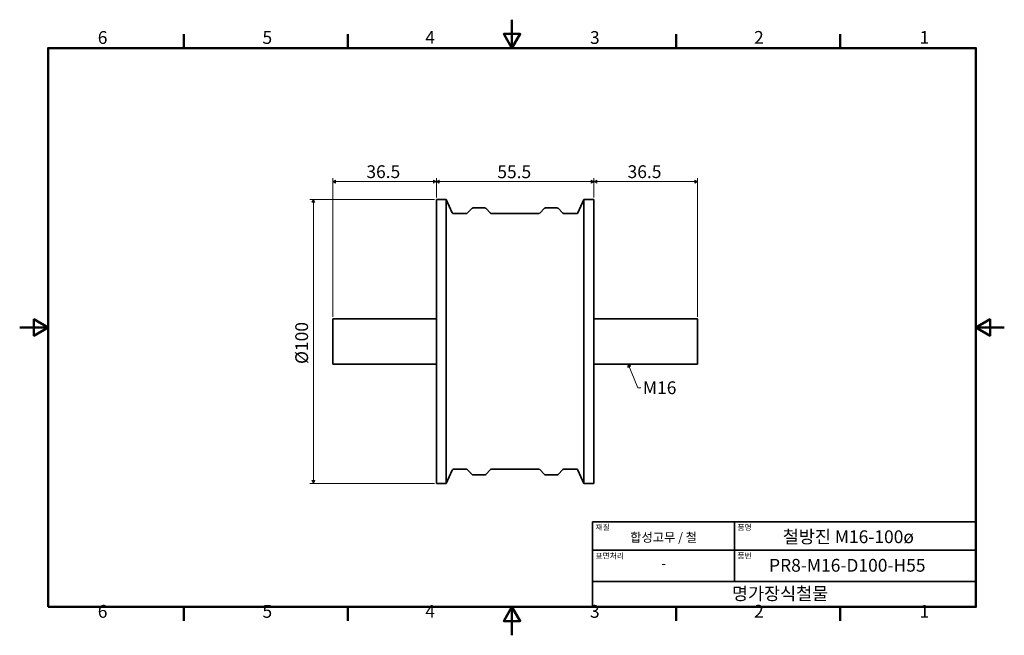
# Model space of a CAD drawing. Units: millimetres. Extents: x 0 to 347, y 0 to 217.
import ezdxf

# ---------------------------------------------------------------- set-up
doc = ezdxf.new("R2010")
doc.units = ezdxf.units.MM
doc.layers.get('0').update_dxf_attribs({"color": 3})
for name, color, linetype, lineweight in [('MGJS 치수(ISO)', 7, 'Continuous', 18), ('경계(ISO)', 7, 'Continuous', 50), ('기호(ISO)', 7, 'Continuous', 18), ('외형선(ISO)', 7, 'Continuous', 35), ('제목(ISO)', 7, 'Continuous', 35)]:
    doc.layers.add(name, color=color, linetype=linetype, lineweight=lineweight)
doc.styles.add('MGJS 텍스트', font='NanumGothic.ttf')
doc.styles.add('주 문자 (ISO)', font='NanumGothic.ttf')
doc.dimstyles.new('MGJS', dxfattribs={"dimtxt": 4.5, "dimasz": 1, "dimexe": 1.25, "dimexo": 0.625, "dimtad": 1, "dimtoh": 1, "dimdec": 1, "dimrnd": 1e-08, "dimdsep": 46, "dimtxsty": 'MGJS 텍스트', "dimblk": 'Filled-1', "dimcen": 0.09, "dimclrd": 250, "dimclre": 250, "dimclrt": 256, "dimadec": 0, "dimazin": 1, "dimtfac": 0.7, "dimtdec": 1, "dimtmove": 0, "dimatfit": 3, "dimfxl": 1, "dimtolj": 1, "dimlwd": -1, "dimlwe": -1, "dimarcsym": 0})
doc.dimstyles.new('기본값 - 방법 1b (ISO)$7', dxfattribs={"dimtxt": 4.5, "dimasz": 1, "dimexe": 3.175, "dimexo": 0, "dimgap": 0.762, "dimtad": 1, "dimtoh": 1, "dimrnd": 1e-08, "dimtxsty": '주 문자 (ISO)', "dimcen": 0.09, "dimdle": 10, "dimclrd": 7, "dimclre": 256, "dimclrt": 256, "dimazin": 2, "dimtfac": 0.777778, "dimtmove": 0, "dimatfit": 3, "dimldrblk": 'Filled-1', "dimfxl": 1, "dimtolj": 1, "dimlwd": -1, "dimlwe": -1, "dimarcsym": 0})

# ---------------------------------------------------------------- blocks, each defined once
blk = doc.blocks.new('경계 Default Border')
at = {"layer": '경계(ISO)'}
for p, q in [((57.8, 206.76), (57.8, 211.66)), ((115.6, 206.76), (115.6, 211.66)), ((231.2, 206.76), (231.2, 211.66)), ((289, 206.76), (289, 211.66)), ((57.8, 10), (57.8, 5.1)), ((115.6, 10), (115.6, 5.1)), ((231.2, 10), (231.2, 5.1)), ((289, 10), (289, 5.1))]:
    blk.add_line(p, q, dxfattribs=at)
at = {"layer": '경계(ISO)', "flags": 128}
for points in [[(173.4, 216.76), (173.4, 206.76), (170.51, 211.76), (176.29, 211.76), (173.4, 206.76)], [(10, 10), (10, 206.76), (336.8, 206.76), (336.8, 10), (10, 10)], [(0, 108.38), (10, 108.38), (5, 111.27), (5, 105.49), (10, 108.38)], [(346.8, 108.38), (336.8, 108.38), (341.8, 111.27), (341.8, 105.49), (336.8, 108.38)], [(173.4, 0), (173.4, 10), (170.51, 5), (176.29, 5), (173.4, 10)]]:
    blk.add_lwpolyline(points, dxfattribs=at)
at = {"layer": '경계(ISO)', "char_height": 4.5, "attachment_point": 7, "style": 'MGJS 텍스트'}
for s, insert in [('6', (27.5, 206.83)), ('5', (85.51, 206.83)), ('4', (142.88, 206.87)), ('3', (200.86, 206.83)), ('2', (258.66, 206.87)), ('1', (316.97, 206.87)), ('6', (27.5, 4.77)), ('5', (85.51, 4.77)), ('4', (142.88, 4.81)), ('3', (200.86, 4.77)), ('2', (258.66, 4.81)), ('1', (316.97, 4.81))]:
    blk.add_mtext(s, dxfattribs=dict(at, insert=insert))
blk = doc.blocks.new('제목 블록 ISO')
at = {"layer": '제목(ISO)'}
for p, q in [((71, 133), (71, 112)), ((71, 133), (206, 133)), ((121, 133), (121, 112)), ((206, 133), (206, 112)), ((71, 123), (206, 123)), ((71, 112), (206, 112)), ((71, 112), (71, 103)), ((206, 112), (206, 103)), ((206, 103), (71, 103))]:
    blk.add_line(p, q, dxfattribs=at)
at = {"layer": '제목(ISO)', "style": '주 문자 (ISO)'}
for s, insert, char_height, attachment_point in [('\\f나눔고딕|b0|i0;\\H2.0000;재질', (72, 132), 2, 1), ('\\f나눔고딕|b0|i0;\\H2.0000;품명', (122, 132), 2, 1), ('\\f나눔고딕|b0|i0;\\H3.1700;합성고무 / 철', (96, 127.5), 3.17, 5), ('\\f나눔고딕|b0|i0;\\H2.0000;표면처리', (72, 122), 2, 1), ('\\f나눔고딕|b0|i0;\\H2.0000;품번', (122, 122), 2, 1), ('\\f나눔고딕|b0|i0;\\H3.1700;-', (96, 118.28), 3.17, 5)]:
    blk.add_mtext(s, dxfattribs=dict(at, insert=insert, char_height=char_height, attachment_point=attachment_point))
for tag, p in [('제목_001', (137.98, 125.45)), ('부품_번호_001', (133.14, 115.4)), ('회사_001', (120.08, 105.45))]:
    blk.add_attdef(tag, p, '', height=4.5, dxfattribs=at)
blk = doc.blocks.new('Filled-1')
at = {"color": 0}
for p, q in [((0, 0), (-1, 0.5)), ((-1, 0.5), (-1, -0.5)), ((-1, 0), (0, 0)), ((-1, -0.5), (0, 0))]:
    blk.add_line(p, q, dxfattribs=at)
at = {"color": 0, "flags": 128}
blk.add_lwpolyline([(-1, -0.5), (0, 0), (-1, 0.5), (-1, -0.5)], dxfattribs=at)
at = {"color": 0}
blk.add_solid([(-1, -0.5), (0, 0), (-1, 0.5), (-1, -0.5)], dxfattribs=at)
blk = doc.blocks.new('*D7')
at = {"layer": 'Defpoints', "color": 0}
for p in [(202.25, 159.74), (146.75, 153.49), (202.25, 153.49)]:
    blk.add_point(p, dxfattribs=at)
at = {"layer": 'MGJS 치수(ISO)', "color": 250}
for p, q in [((146.75, 154.12), (146.75, 160.99)), ((147.75, 159.74), (201.25, 159.74)), ((202.25, 154.12), (202.25, 160.99))]:
    blk.add_line(p, q, dxfattribs=at)
at = {"layer": 'MGJS 치수(ISO)', "color": 250, "rotation": 180}
blk.add_blockref('Filled-1', (146.75, 159.74), dxfattribs=at)
at = {"layer": 'MGJS 치수(ISO)', "color": 250}
blk.add_blockref('Filled-1', (202.25, 159.74), dxfattribs=at)
at = {"layer": 'MGJS 치수(ISO)', "insert": (168.23, 165.45), "char_height": 4.5, "attachment_point": 1, "style": 'MGJS 텍스트'}
blk.add_mtext('\\A1;55.5', dxfattribs=at)
blk = doc.blocks.new('*D8')
at = {"layer": 'Defpoints', "color": 0}
for p in [(238.75, 159.74), (202.25, 153.49), (238.75, 111.49)]:
    blk.add_point(p, dxfattribs=at)
at = {"layer": 'MGJS 치수(ISO)', "color": 250}
for p, q in [((202.25, 154.12), (202.25, 160.99)), ((203.25, 159.74), (237.75, 159.74)), ((238.75, 112.12), (238.75, 160.99))]:
    blk.add_line(p, q, dxfattribs=at)
at = {"layer": 'MGJS 치수(ISO)', "color": 250, "rotation": 180}
blk.add_blockref('Filled-1', (202.25, 159.74), dxfattribs=at)
at = {"layer": 'MGJS 치수(ISO)', "color": 250}
blk.add_blockref('Filled-1', (238.75, 159.74), dxfattribs=at)
at = {"layer": 'MGJS 치수(ISO)', "insert": (214.11, 165.5), "char_height": 4.5, "attachment_point": 1, "style": 'MGJS 텍스트'}
blk.add_mtext('\\A1;36.5', dxfattribs=at)
blk = doc.blocks.new('*D9')
at = {"layer": 'Defpoints', "color": 0}
for p in [(110.25, 159.74), (146.75, 153.49), (110.25, 111.49)]:
    blk.add_point(p, dxfattribs=at)
at = {"layer": 'MGJS 치수(ISO)', "color": 250}
for p, q in [((110.25, 112.12), (110.25, 160.99)), ((145.75, 159.74), (111.25, 159.74)), ((146.75, 154.12), (146.75, 160.99))]:
    blk.add_line(p, q, dxfattribs=at)
at = {"layer": 'MGJS 치수(ISO)', "color": 250, "rotation": 180}
blk.add_blockref('Filled-1', (110.25, 159.74), dxfattribs=at)
at = {"layer": 'MGJS 치수(ISO)', "color": 250}
blk.add_blockref('Filled-1', (146.75, 159.74), dxfattribs=at)
at = {"layer": 'MGJS 치수(ISO)', "insert": (122.11, 165.5), "char_height": 4.5, "attachment_point": 1, "style": 'MGJS 텍스트'}
blk.add_mtext('\\A1;36.5', dxfattribs=at)
blk = doc.blocks.new('*D10')
at = {"layer": 'Defpoints', "color": 0}
for p in [(146.75, 153.49), (103.44, 53.49), (146.75, 53.49)]:
    blk.add_point(p, dxfattribs=at)
at = {"layer": 'MGJS 치수(ISO)', "color": 250}
for p, q in [((146.13, 153.49), (102.19, 153.49)), ((103.44, 152.49), (103.44, 54.49)), ((146.13, 53.49), (102.19, 53.49))]:
    blk.add_line(p, q, dxfattribs=at)
for p, rotation in [((103.44, 153.49), 90), ((103.44, 53.49), 270)]:
    blk.add_blockref('Filled-1', p, dxfattribs=dict(at, rotation=rotation))
at = {"layer": 'MGJS 치수(ISO)', "insert": (97.07, 95.53), "char_height": 4.5, "attachment_point": 1, "rotation": 90, "style": 'MGJS 텍스트'}
blk.add_mtext('\\A1;Ø100', dxfattribs=at)

msp = doc.modelspace()

# ---------------------------------------------------------------- linework, layer by layer
at = {"layer": '외형선(ISO)'}
for p, q in [((146.75, 53.49), (146.75, 153.49)), ((146.75, 153.49), (150.25, 153.49)), ((150.25, 53.49), (150.25, 153.49)), ((152.37, 148.79), (150.25, 153.49)), ((196.63, 148.79), (198.75, 153.49)), ((198.75, 53.49), (198.75, 153.49)), ((198.75, 153.49), (202.25, 153.49)), ((202.25, 53.49), (202.25, 153.49)), ((157.65, 148.64), (159.35, 150.35)), ((159.71, 150.49), (163.79, 150.49)), ((165.85, 148.64), (164.15, 150.35)), ((183.15, 148.64), (184.85, 150.35)), ((185.21, 150.49), (189.29, 150.49)), ((191.35, 148.64), (189.65, 150.35)), ((152.82, 148.49), (157.29, 148.49)), ((166.21, 148.49), (182.79, 148.49)), ((191.71, 148.49), (196.18, 148.49)), ((110.25, 95.49), (110.25, 111.49)), ((110.25, 111.49), (146.75, 111.49)), ((202.25, 111.49), (238.75, 111.49)), ((238.75, 95.49), (238.75, 111.49)), ((110.25, 95.49), (146.75, 95.49)), ((202.25, 95.49), (238.75, 95.49)), ((152.37, 58.2), (150.25, 53.49)), ((152.82, 58.49), (157.29, 58.49)), ((157.65, 58.35), (159.35, 56.64)), ((159.71, 56.49), (163.79, 56.49)), ((165.85, 58.35), (164.15, 56.64)), ((166.21, 58.49), (182.79, 58.49)), ((183.15, 58.35), (184.85, 56.64)), ((185.21, 56.49), (189.29, 56.49)), ((191.35, 58.35), (189.65, 56.64)), ((191.71, 58.49), (196.18, 58.49)), ((196.63, 58.2), (198.75, 53.49)), ((146.75, 53.49), (150.25, 53.49)), ((198.75, 53.49), (202.25, 53.49))]:
    msp.add_line(p, q, dxfattribs=at)
for centre, start, end in [((159.71, 149.99), 90, 135), ((163.79, 149.99), 45, 90), ((185.21, 149.99), 90, 135), ((189.29, 149.99), 45, 90), ((152.82, 148.99), 204.2277, 270), ((157.29, 148.99), 270, 315), ((166.21, 148.99), 225, 270), ((182.79, 148.99), 270, 315), ((191.71, 148.99), 225, 270), ((196.18, 148.99), 270, 335.7723), ((152.82, 57.99), 90, 155.7723), ((157.29, 57.99), 45, 90), ((159.71, 56.99), 225, 270), ((163.79, 56.99), 270, 315), ((166.21, 57.99), 90, 135), ((182.79, 57.99), 45, 90), ((185.21, 56.99), 225, 270), ((189.29, 56.99), 270, 315), ((191.71, 57.99), 90, 135), ((196.18, 57.99), 24.2277, 90)]:
    msp.add_arc(centre, 0.5, start, end, dxfattribs=at)

# ---------------------------------------------------------------- block references
msp.add_blockref('경계 Default Border', (0, 0))
msp.add_blockref('제목 블록 ISO', (130.8, -93)).add_auto_attribs({'제목_001': '철방진 M16-100ø', '부품_번호_001': 'PR8-M16-D100-H55', '회사_001': '명가장식철물'})

# ---------------------------------------------------------------- texts
at = {"layer": '기호(ISO)', "insert": (219.51, 89.42), "char_height": 4.5, "width": 13.2209, "attachment_point": 1, "style": '주 문자 (ISO)'}
msp.add_mtext('{M16}', dxfattribs=at)

# ---------------------------------------------------------------- dimensions: what is measured, and where the dimension line sits
at = {"layer": 'MGJS 치수(ISO)', "color": 250}
for base, p1, p2, picture, middle in [((110.25, 159.74), (146.75, 153.49), (110.25, 111.49), '*D9', (128.5, 159.74)), ((202.25, 159.74), (146.75, 153.49), (202.25, 153.49), '*D7', (174.5, 159.74)), ((238.75, 159.74), (202.25, 153.49), (238.75, 111.49), '*D8', (220.5, 159.74))]:
    dim = msp.add_linear_dim(base=base, p1=p1, p2=p2, angle=180, dimstyle='MGJS', override={"dimtoh": 0, "dimdec": 1, "dimtp": 0, "dimtm": 0, "dimtdec": 1, "dimtofl": 0, "dimatfit": 1}, dxfattribs=at)
    dim.commit()
    dim.dimension.update_dxf_attribs({"geometry": picture, "text_midpoint": middle, "dimtype": 160})
dim = msp.add_linear_dim(base=(103.44, 53.49), p1=(146.75, 153.49), p2=(146.75, 53.49), angle=90, text='Ø<>', dimstyle='MGJS', override={"dimtoh": 0, "dimdec": 1, "dimtp": 0, "dimtm": 0, "dimtdec": 1, "dimtofl": 0, "dimatfit": 1}, dxfattribs=at)
dim.commit()
dim.dimension.update_dxf_attribs({"geometry": '*D10', "text_midpoint": (103.44, 103.49), "dimtype": 160})

# ---------------------------------------------------------------- leaders
at = {"layer": '기호(ISO)', "color": 7, "annotation_type": 0, "has_hookline": 1, "hookline_direction": 0, "text_width": 13.06}
msp.add_leader([(214.34, 95.49), (217.74, 87.17), (218.74, 87.17)], dimstyle='기본값 - 방법 1b (ISO)$7', override={"dimtad": 0}, dxfattribs=at)

doc.saveas('drawing.dxf')
